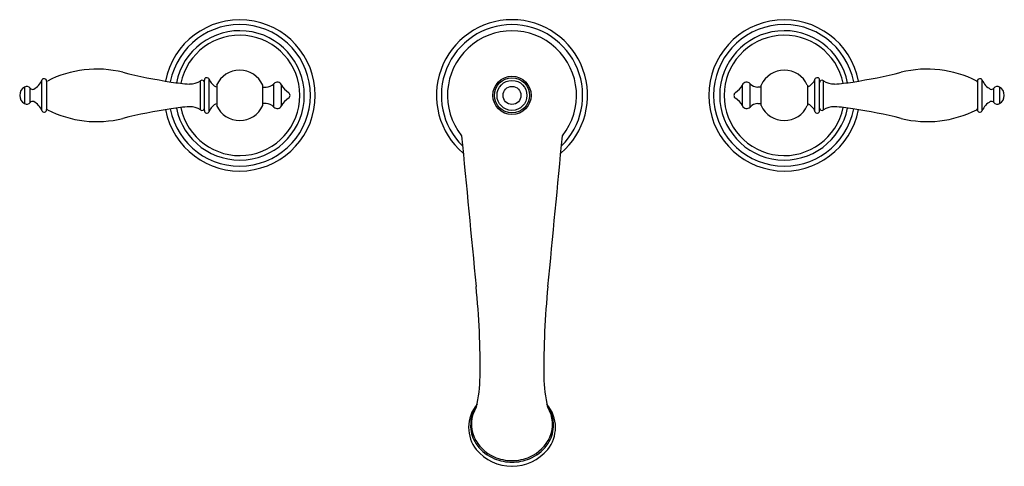
# Model space of a CAD drawing. Extents: x 435.7 to 450.2, y 37.3 to 43.8.
import ezdxf

# ---------------------------------------------------------------- set-up
doc = ezdxf.new("R2010")
doc.units = 0
doc.header["$LTSCALE"] = 0.64311
doc.layers.get('0').update_dxf_attribs({"color": 255, "linetype": 'CONTINUOUS'})
doc.layers.get('DEFPOINTS').update_dxf_attribs({"linetype": 'CONTINUOUS'})
doc.styles.get("Standard").update_dxf_attribs({"font": 'txt', "width": 0.8})

msp = doc.modelspace()

# ---------------------------------------------------------------- linework, layer by layer
for p, q in [((435.797, 42.824), (435.797, 42.581)), ((436.051, 42.48), (436.051, 42.925)), ((436.122, 42.91), (436.122, 42.494)), ((438.385, 42.488), (438.385, 42.917)), ((438.44, 42.478), (438.44, 42.926)), ((438.51, 42.467), (438.51, 42.938)), ((438.621, 42.852), (438.621, 42.553)), ((439.297, 42.552), (439.297, 42.852)), ((439.297, 42.824), (439.346, 42.824)), ((439.462, 42.531), (439.462, 42.874)), ((439.575, 42.548), (439.575, 42.857)), ((446.343, 42.548), (446.343, 42.857)), ((446.457, 42.531), (446.457, 42.874)), ((446.621, 42.824), (446.572, 42.824)), ((446.621, 42.552), (446.621, 42.852)), ((447.298, 42.852), (447.298, 42.553)), ((447.408, 42.467), (447.408, 42.938)), ((447.478, 42.478), (447.478, 42.926)), ((447.534, 42.488), (447.534, 42.917)), ((449.796, 42.91), (449.796, 42.494)), ((449.867, 42.48), (449.867, 42.925)), ((450.121, 42.824), (450.121, 42.581)), ((435.882, 42.599), (435.882, 42.806)), ((450.036, 42.599), (450.036, 42.806)), ((439.346, 42.581), (439.297, 42.581)), ((446.572, 42.581), (446.621, 42.581))]:
    msp.add_line(p, q)
for radius in [0.281, 0.258, 0.22, 0.132]:
    msp.add_circle((442.959, 42.702), radius)
for centre, radius, start, end in [((438.959, 42.702), 1.11, 190.8749, 169.1251), ((438.959, 42.702), 1.039, 190.9953, 169.0047), ((442.959, 42.702), 1.11, 310.1352, 229.8648), ((442.959, 42.702), 1.038, 314.354, 225.646), ((446.959, 42.702), 1.11, 10.8749, 349.1251), ((446.959, 42.702), 1.039, 10.9953, 349.0047), ((438.959, 42.702), 0.949, 191.2658, 168.7342), ((438.959, 42.702), 0.883, 191.6095, 168.3905), ((442.959, 42.702), 0.948, 321.3492, 218.6508), ((446.959, 42.702), 0.949, 11.2658, 348.7342), ((446.959, 42.702), 0.883, 11.6095, 348.3905), ((436.859, 41.498), 1.59, 76.044, 117.1481), ((439.171, 50.805), 8, 256.0434, 261.2416), ((438.476, 42.926), 0.036, 18.8557, 180), ((438.959, 42.702), 0.37, 23.9165, 156.1541), ((446.959, 42.702), 0.37, 23.8459, 156.0835), ((447.442, 42.926), 0.036, 0, 161.1443), ((446.747, 50.805), 8, 278.7584, 283.9566), ((449.06, 41.498), 1.59, 62.8519, 103.956), ((435.867, 42.702), 0.14, 119.9265, 240.0735), ((435.83, 42.767), 0.065, 36.5296, 119.9265), ((435.811, 43.024), 0.26, 298.0101, 337.4847), ((436.085, 42.91), 0.037, 0, 157.4847), ((436.142, 42.895), 0.02, 117.1482, 180), ((438.41, 45.863), 3, 261.2416, 266.4009), ((438.237, 43.119), 0.25, 266.4009, 306.0283), ((438.405, 42.888), 0.035, 0, 126.0283), ((438.681, 42.996), 0.18, 198.8557, 250.6018), ((439.346, 42.984), 0.16, 270, 316.301), ((439.512, 42.825), 0.07, 26.4081, 136.301), ((439.826, 42.981), 0.28, 206.4081, 237.6119), ((446.093, 42.981), 0.28, 302.3881, 333.5919), ((446.406, 42.825), 0.07, 43.699, 153.5919), ((446.572, 42.984), 0.16, 223.699, 270), ((447.238, 42.996), 0.18, 289.3982, 341.1443), ((447.513, 42.888), 0.035, 53.9717, 180), ((447.681, 43.119), 0.25, 233.9717, 273.5991), ((447.508, 45.863), 3, 273.5991, 278.7584), ((449.776, 42.895), 0.02, 0, 62.8518), ((449.833, 42.91), 0.037, 22.5153, 180), ((450.108, 43.024), 0.26, 202.5153, 241.9899), ((450.089, 42.767), 0.065, 60.0735, 143.4704), ((450.051, 42.702), 0.14, 299.9265, 60.0735), ((435.914, 42.83), 0.04, 216.5296, 298.0101), ((439.649, 42.702), 0.05, 302.3876, 57.6153), ((446.269, 42.702), 0.05, 122.3847, 237.6124), ((450.004, 42.83), 0.04, 241.9899, 323.4704), ((435.83, 42.637), 0.065, 240.0735, 323.4704), ((435.914, 42.575), 0.04, 61.9934, 143.4704), ((435.811, 42.381), 0.26, 22.5153, 61.9904), ((438.41, 39.541), 3, 93.5991, 98.7584), ((438.237, 42.286), 0.25, 53.9717, 93.5991), ((438.681, 42.409), 0.18, 109.3982, 161.1443), ((438.959, 42.702), 0.37, 203.8459, 270), ((438.959, 42.702), 0.37, 270, 336.0835), ((439.346, 42.421), 0.16, 43.699, 90), ((439.512, 42.579), 0.07, 223.699, 333.5919), ((439.826, 42.424), 0.28, 122.3876, 153.5919), ((446.093, 42.424), 0.28, 26.4081, 57.6124), ((446.406, 42.579), 0.07, 206.4081, 316.301), ((446.572, 42.421), 0.16, 90, 136.301), ((446.959, 42.702), 0.37, 203.9165, 270), ((446.959, 42.702), 0.37, 270, 336.1541), ((447.238, 42.409), 0.18, 18.8557, 70.6018), ((447.681, 42.286), 0.25, 86.4009, 126.0283), ((447.508, 39.541), 3, 81.2416, 86.4009), ((450.108, 42.381), 0.26, 118.0096, 157.4847), ((450.004, 42.575), 0.04, 36.5296, 118.0066), ((450.089, 42.637), 0.065, 216.5296, 299.9265), ((436.085, 42.494), 0.037, 202.5153, 0), ((436.142, 42.51), 0.02, 180, 242.8518), ((436.859, 43.907), 1.59, 242.8519, 283.9569), ((439.171, 34.6), 8, 98.7584, 103.9564), ((438.405, 42.516), 0.035, 233.9717, 0), ((438.476, 42.478), 0.036, 180, 341.1443), ((447.442, 42.478), 0.036, 198.8557, 0), ((447.513, 42.516), 0.035, 180, 306.0283), ((446.747, 34.6), 8, 76.0436, 81.2416), ((449.06, 43.907), 1.59, 256.0431, 297.1481), ((449.776, 42.51), 0.02, 297.1482, 0), ((449.833, 42.494), 0.037, 180, 337.4847), ((1826.616, 173.925), 1390.658, 185.438974, 185.530597), ((-940.697, 173.925), 1390.658, 354.469403, 354.561026), ((430.557, 38.713), 11.934, 359.3338, 5.6931), ((455.361, 38.713), 11.934, 174.3069, 180.6662), ((440.534, 38.585), 1.956, 346.3999, 359.6926), ((445.384, 38.585), 1.956, 180.3074, 193.6001), ((442.849, 37.829), 0.528, 139.7768, 179.7873), ((442.847, 37.858), 0.496, 145.2924, 186.7526), ((442.827, 37.877), 0.464, 147.7228, 204.3146), ((443.07, 37.829), 0.528, 0.2127, 40.2232), ((443.072, 37.858), 0.496, 353.2474, 34.7076), ((443.091, 37.877), 0.464, 335.6854, 32.2772), ((442.849, 37.833), 0.528, 180.2218, 218.3023), ((442.833, 37.857), 0.483, 186.7526, 216.7564), ((443.085, 37.857), 0.483, 323.2436, 353.2474), ((443.07, 37.833), 0.528, 321.6977, 359.7782), ((442.926, 37.922), 0.572, 204.3146, 246.2915), ((442.992, 37.922), 0.572, 293.7085, 335.6854), ((442.964, 37.953), 0.694, 220.2311, 269.6067), ((442.931, 37.929), 0.604, 216.7564, 247.8245), ((442.954, 37.953), 0.694, 270.3933, 319.7689), ((442.988, 37.929), 0.604, 292.1755, 323.2436), ((442.959, 37.997), 0.654, 246.2915, 270.0029), ((442.959, 37.998), 0.678, 247.8245, 270.0455), ((442.959, 37.997), 0.654, 269.9971, 293.7085), ((442.96, 37.998), 0.678, 269.9545, 292.1755)]:
    msp.add_arc(centre, radius, start, end)

# ---------------------------------------------------------------- texts
at = {"layer": 'DEFPOINTS'}
for tag, p, s in [('MODELNUMBER', (442.956, 42.707), 'K-8670T-4P'), ('TRADENAME', (442.956, 42.706), 'FINIAL'), ('PRODUCT', (442.956, 42.704), 'BATHROOM SINK FAUCET')]:
    msp.add_attdef(tag, p, s, height=0.001, dxfattribs=at)

doc.saveas('drawing.dxf')
